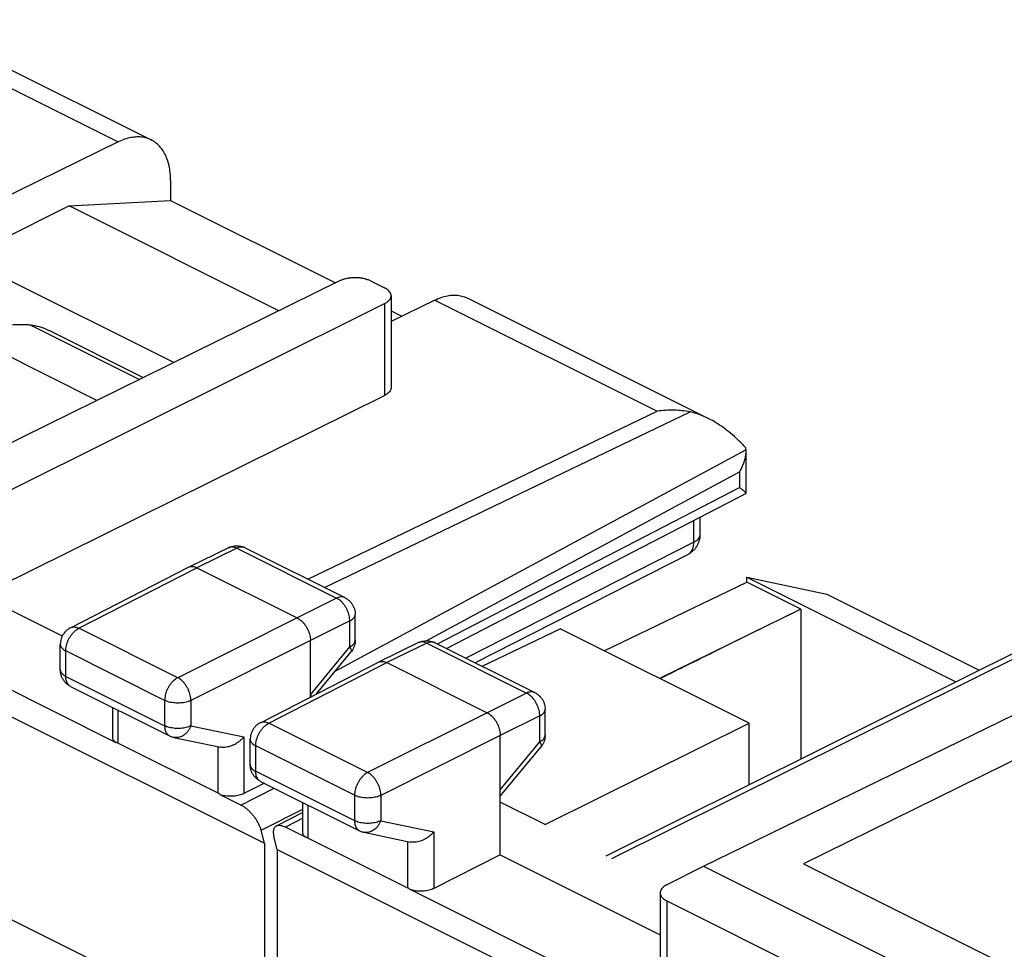
# Model space of a CAD drawing. Units: millimetres. Extents: x -38.7 to 37.6, y -36.8 to 37.3.
# Drawn here: x -7.9 to 5.3, y 9.9 to 22.4 of the extents above; entities that cross this region are included whole.
import ezdxf

# ---------------------------------------------------------------- set-up
doc = ezdxf.new("R2010")
doc.units = ezdxf.units.MM
doc.header["$LTSCALE"] = 16.335
doc.layers.get('0').update_dxf_attribs({"linetype": 'CONTINUOUS'})

msp = doc.modelspace()

# ---------------------------------------------------------------- linework, layer by layer
at = {"color": 0, "linetype": 'CONTINUOUS'}
for p, q in [((-9.335, 22.379), (-6.108, 20.766)), ((-9.528, 22.23), (-6.549, 20.741)), ((-6.549, 20.741), (-8.606, 19.734)), ((-5.848, 20.225), (-5.848, 19.954)), ((-7.208, 19.881), (-5.848, 19.954)), ((-5.848, 19.954), (-3.639, 18.85)), ((-7.208, 19.881), (-8.606, 19.182)), ((-4.398, 18.475), (-7.208, 19.881)), ((-20.33, 19.206), (-4.59, 11.336)), ((-5.806, 17.782), (-8.606, 19.182)), ((-3.586, 18.876), (-8.323, 16.541)), ((-3.161, 18.874), (-2.981, 18.784)), ((-6.578, 12.684), (-18.549, 18.67)), ((-2.893, 18.678), (-2.893, 17.446)), ((-2.307, 18.619), (-2.893, 18.333)), ((-2.307, 18.619), (0.672, 17.13)), ((-1.866, 18.645), (1.361, 17.032)), ((-8.394, 15.874), (-2.98, 18.574)), ((-2.98, 18.574), (-2.98, 17.342)), ((-2.893, 18.477), (-2.747, 18.404)), ((-7.722, 18.284), (-6.265, 17.555)), ((-6.835, 17.274), (-8.571, 18.142)), ((-7.473, 18.21), (-6.214, 17.58)), ((-8.394, 14.661), (-2.98, 17.342)), ((-4.011, 14.878), (0.672, 17.13)), ((-3.784, 14.764), (1.114, 17.119)), ((-3.642, 13.642), (1.862, 16.612)), ((1.862, 16.612), (1.862, 16.606)), ((1.862, 16.606), (1.862, 16.03)), ((-2.424, 14.051), (1.778, 16.318)), ((1.778, 16.318), (1.778, 16.106)), ((-2.272, 14.009), (1.778, 16.106)), ((-2.152, 13.949), (1.86, 16.027)), ((1.251, 15.477), (1.251, 15.711)), ((1.165, 15.372), (1.165, 15.666)), ((1.165, 15.372), (-1.89, 13.818)), ((-5.071, 15.299), (-5.606, 15.038)), ((-4.96, 15.291), (-5.495, 15.031)), ((-4.96, 15.291), (-3.623, 14.622)), ((-4.85, 15.298), (-3.512, 14.629)), ((1.087, 15.209), (-1.768, 13.757)), ((-7.191, 14.225), (-5.608, 15.037)), ((-7.078, 14.219), (-5.495, 15.031)), ((-5.608, 15.037), (-5.606, 15.038)), ((-5.495, 15.031), (-4.151, 14.359)), ((-0.036, 13.918), (1.876, 14.837)), ((1.876, 14.837), (1.876, 14.902)), ((1.876, 14.902), (4.676, 13.501)), ((1.876, 14.902), (2.946, 14.677)), ((2.601, 14.475), (1.876, 14.837)), ((-8.394, 14.661), (-7.3, 14.115)), ((2.946, 14.677), (4.988, 13.657)), ((-3.623, 14.622), (-4.151, 14.359)), ((-3.374, 14.058), (-3.374, 14.405)), ((-0.009, 11.168), (6.499, 14.409)), ((2.601, 14.475), (0.706, 13.547)), ((2.601, 14.475), (2.601, 12.468)), ((-4.151, 14.359), (-5.753, 13.556)), ((-3.446, 14.317), (-3.975, 14.054)), ((-3.446, 13.97), (-3.446, 14.317)), ((0.067, 11.131), (6.381, 14.275)), ((-5.753, 13.556), (-7.078, 14.219)), ((-1.674, 13.71), (-0.627, 14.213)), ((1.906, 12.947), (-0.627, 14.213)), ((-7.327, 13.663), (-7.327, 14.003)), ((-3.975, 14.054), (-5.576, 13.251)), ((-3.975, 13.296), (-3.975, 14.054)), ((-2.525, 14.026), (-3.06, 13.765)), ((-2.415, 14.018), (-2.949, 13.758)), ((-2.415, 14.018), (-1.078, 13.349)), ((-2.304, 14.025), (-0.967, 13.356)), ((-7.253, 13.574), (-7.253, 13.914)), ((-5.928, 13.252), (-7.253, 13.914)), ((-3.974, 13.328), (-3.446, 13.97)), ((-3.891, 13.339), (-3.431, 13.899)), ((-4.645, 12.952), (-3.062, 13.764)), ((-4.532, 12.946), (-2.949, 13.758)), ((-3.062, 13.764), (-3.06, 13.765)), ((-2.949, 13.758), (-1.606, 13.086)), ((1.293, 11.03), (6.771, 13.699)), ((-7.253, 13.574), (-5.928, 12.912)), ((-7.188, 13.439), (-5.863, 12.777)), ((-1.078, 13.349), (-1.606, 13.086)), ((7.374, 13.396), (2.637, 11.061)), ((-5.928, 13.252), (-5.928, 12.912)), ((-5.576, 13.251), (-5.576, 12.911)), ((-6.624, 12.757), (-6.624, 13.157)), ((-6.55, 12.679), (-6.55, 13.12)), ((-1.606, 13.086), (-3.207, 12.283)), ((-0.829, 12.785), (-0.829, 13.132)), ((-3.207, 12.283), (-4.532, 12.946)), ((-0.901, 13.045), (-1.429, 12.781)), ((-0.901, 12.697), (-0.901, 13.045)), ((-0.828, 11.586), (1.906, 12.947)), ((1.906, 12.122), (1.906, 12.947)), ((-5.576, 12.911), (-4.865, 12.763)), ((-6.55, 12.679), (-5.217, 12.012)), ((-5.803, 12.755), (-5.178, 12.625)), ((-4.865, 12.763), (-4.865, 12.002)), ((-4.781, 12.39), (-4.781, 12.73)), ((-1.429, 12.781), (-3.03, 11.978)), ((-1.429, 11.179), (-1.429, 12.781)), ((-1.429, 12.054), (-0.901, 12.697)), ((-5.217, 12.633), (-5.217, 12.012)), ((-4.708, 12.301), (-4.708, 12.641)), ((-3.383, 11.979), (-4.708, 12.641)), ((-1.429, 11.965), (-0.885, 12.626)), ((-4.708, 12.301), (-3.383, 11.639)), ((-4.643, 12.166), (-3.318, 11.504)), ((-4.907, 11.848), (-4.458, 12.074)), ((-4.591, 12.14), (-4.865, 12.002)), ((-6.631, 9.635), (-11.364, 12.001)), ((-4.907, 11.848), (-5.185, 11.987)), ((-4.078, 11.484), (-4.078, 11.884)), ((-3.383, 11.979), (-3.383, 11.639)), ((-3.03, 11.978), (-3.03, 11.638)), ((-0.828, 11.586), (-1.429, 11.886)), ((-4.635, 11.512), (-4.078, 11.792)), ((-4.078, 11.749), (-4.432, 11.565)), ((-4.005, 11.406), (-4.005, 11.847)), ((-4.078, 11.671), (-4.31, 11.55)), ((-3.03, 11.638), (-2.319, 11.49)), ((-4.59, 11.336), (-4.635, 11.512)), ((-4.032, 11.411), (-4.31, 11.55)), ((-3.257, 11.483), (-2.633, 11.352)), ((-2.319, 11.49), (-2.319, 10.73)), ((-4.42, 11.251), (-4.464, 11.427)), ((-4.005, 11.406), (-2.672, 10.74)), ((-2.672, 11.36), (-2.672, 10.74)), ((-4.59, 11.336), (-4.59, 8.424)), ((-4.42, 11.251), (-4.42, 8.529)), ((-4.42, 11.251), (11.32, 3.381)), ((-1.429, 11.179), (-2.319, 10.73)), ((-1.429, 11.179), (0.713, 10.108)), ((0.8, 10.777), (1.293, 11.03)), ((1.293, 11.03), (7.516, 7.919)), ((2.637, 11.061), (7.587, 8.586)), ((9.332, 4.729), (-2.639, 10.715)), ((0.713, 10.671), (0.713, 9.456)), ((0.801, 10.564), (0.801, 9.349)), ((0.801, 10.564), (6.594, 7.668))]:
    msp.add_line(p, q, dxfattribs=at)
for points, knots in [([(-6.108, 20.766), (-6.122, 20.773), (-6.159, 20.789), (-6.224, 20.805), (-6.302, 20.809), (-6.383, 20.8), (-6.467, 20.777), (-6.522, 20.754), (-6.549, 20.741)], [0, 0, 0, 0, 0.100774, 0.263774, 0.433009, 0.61075, 0.799486, 1, 1, 1, 1]), ([(-5.848, 20.225), (-5.848, 20.259), (-5.852, 20.325), (-5.867, 20.42), (-5.891, 20.507), (-5.926, 20.585), (-5.97, 20.653), (-6.022, 20.71), (-6.07, 20.746), (-6.1, 20.762), (-6.108, 20.766)], [0, 0, 0, 0, 0.160629, 0.31268, 0.455723, 0.590508, 0.717535, 0.838932, 0.956375, 1, 1, 1, 1]), ([(-3.161, 18.874), (-3.173, 18.88), (-3.198, 18.89), (-3.238, 18.903), (-3.281, 18.912), (-3.327, 18.917), (-3.374, 18.919), (-3.42, 18.918), (-3.466, 18.912), (-3.509, 18.904), (-3.549, 18.892), (-3.574, 18.881), (-3.586, 18.876)], [0, 0, 0, 0, 0.089166, 0.185352, 0.287121, 0.392747, 0.500337, 0.607897, 0.713435, 0.815063, 0.91106, 1, 1, 1, 1]), ([(-2.893, 18.678), (-2.893, 18.678), (-2.893, 18.686), (-2.896, 18.703), (-2.908, 18.726), (-2.926, 18.748), (-2.951, 18.768), (-2.97, 18.779), (-2.981, 18.784)], [0, 0, 0, 0, 0.002988, 0.166194, 0.341078, 0.535945, 0.755212, 1, 1, 1, 1]), ([(-2.98, 18.574), (-2.969, 18.579), (-2.95, 18.59), (-2.925, 18.61), (-2.907, 18.632), (-2.896, 18.655), (-2.893, 18.671), (-2.893, 18.678)], [0, 0, 0, 0, 0.246144, 0.466434, 0.662204, 0.83818, 1, 1, 1, 1]), ([(-2.307, 18.619), (-2.279, 18.633), (-2.224, 18.656), (-2.141, 18.679), (-2.059, 18.688), (-1.981, 18.683), (-1.917, 18.667), (-1.879, 18.652), (-1.866, 18.645)], [0, 0, 0, 0, 0.200514, 0.38925, 0.566991, 0.736226, 0.899226, 1, 1, 1, 1]), ([(-7.722, 18.284), (-7.784, 18.288), (-7.907, 18.291), (-8.089, 18.279), (-8.264, 18.25), (-8.425, 18.206), (-8.525, 18.165), (-8.571, 18.142)], [0, 0, 0, 0, 0.212796, 0.424321, 0.629202, 0.82247, 1, 1, 1, 1]), ([(-7.722, 18.284), (-7.648, 18.278), (-7.563, 18.253), (-7.484, 18.215), (-7.473, 18.21)], [0, 0, 0, 0, 0.858661, 1, 1, 1, 1]), ([(-2.893, 17.446), (-2.893, 17.438), (-2.896, 17.422), (-2.907, 17.399), (-2.925, 17.378), (-2.95, 17.358), (-2.969, 17.347), (-2.98, 17.342)], [0, 0, 0, 0, 0.161649, 0.337474, 0.533197, 0.753589, 1, 1, 1, 1]), ([(1.114, 17.119), (1.079, 17.126), (1.008, 17.137), (0.898, 17.144), (0.785, 17.142), (0.71, 17.135), (0.672, 17.13)], [0, 0, 0, 0, 0.240643, 0.488766, 0.742399, 1, 1, 1, 1]), ([(1.36, 17.032), (1.334, 17.045), (1.279, 17.07), (1.197, 17.099), (1.141, 17.114), (1.114, 17.119)], [0, 0, 0, 0, 0.343656, 0.687012, 1, 1, 1, 1]), ([(1.861, 16.638), (1.829, 16.674), (1.763, 16.741), (1.662, 16.832), (1.562, 16.91), (1.465, 16.975), (1.397, 17.013), (1.363, 17.03), (1.36, 17.032)], [0, 0, 0, 0, 0.226333, 0.439265, 0.637208, 0.819756, 0.987279, 1, 1, 1, 1]), ([(1.862, 16.612), (1.862, 16.616), (1.862, 16.625), (1.862, 16.633), (1.861, 16.638)], [0, 0, 0, 0, 0.498987, 1, 1, 1, 1]), ([(1.862, 16.606), (1.862, 16.588), (1.86, 16.55), (1.849, 16.492), (1.831, 16.433), (1.808, 16.374), (1.789, 16.337), (1.778, 16.318)], [0, 0, 0, 0, 0.175849, 0.377002, 0.582174, 0.790242, 1, 1, 1, 1]), ([(1.86, 16.035), (1.859, 16.037), (1.856, 16.041), (1.849, 16.048), (1.84, 16.058), (1.827, 16.068), (1.813, 16.08), (1.796, 16.093), (1.784, 16.101), (1.778, 16.106)], [0, 0, 0, 0, 0.050798, 0.149678, 0.275733, 0.426564, 0.599548, 0.79178, 1, 1, 1, 1]), ([(1.863, 16.03), (1.863, 16.031), (1.862, 16.033), (1.861, 16.034), (1.86, 16.035)], [0, 0, 0, 0, 0.631641, 1, 1, 1, 1]), ([(1.861, 16.027), (1.861, 16.027), (1.862, 16.028), (1.863, 16.029), (1.863, 16.03)], [0, 0, 0, 0, 0.717017, 1, 1, 1, 1]), ([(1.087, 15.209), (1.095, 15.214), (1.117, 15.226), (1.15, 15.251), (1.182, 15.284), (1.21, 15.323), (1.231, 15.366), (1.245, 15.412), (1.25, 15.449), (1.251, 15.471), (1.251, 15.477)], [0, 0, 0, 0, 0.087038, 0.228303, 0.370312, 0.513179, 0.656926, 0.801583, 0.946983, 1, 1, 1, 1]), ([(1.165, 15.372), (1.175, 15.377), (1.194, 15.388), (1.219, 15.408), (1.237, 15.43), (1.248, 15.453), (1.251, 15.469), (1.251, 15.477)], [0, 0, 0, 0, 0.24595, 0.466335, 0.662496, 0.839128, 1, 1, 1, 1]), ([(-5.071, 15.299), (-5.064, 15.302), (-5.045, 15.31), (-5.011, 15.32), (-4.97, 15.325), (-4.929, 15.323), (-4.888, 15.314), (-4.862, 15.304), (-4.85, 15.298)], [0, 0, 0, 0, 0.096473, 0.277193, 0.455635, 0.634272, 0.81592, 1, 1, 1, 1]), ([(1.087, 15.209), (1.092, 15.212), (1.106, 15.22), (1.125, 15.239), (1.143, 15.265), (1.155, 15.297), (1.163, 15.333), (1.165, 15.358), (1.165, 15.372)], [0, 0, 0, 0, 0.094207, 0.251762, 0.418302, 0.597544, 0.791371, 1, 1, 1, 1]), ([(-4.96, 15.291), (-4.969, 15.295), (-4.987, 15.303), (-5.014, 15.309), (-5.04, 15.309), (-5.059, 15.304), (-5.069, 15.3), (-5.071, 15.299)], [0, 0, 0, 0, 0.258535, 0.497841, 0.720705, 0.93293, 1, 1, 1, 1]), ([(-4.85, 15.298), (-4.852, 15.299), (-4.862, 15.303), (-4.881, 15.308), (-4.907, 15.308), (-4.934, 15.302), (-4.952, 15.295), (-4.96, 15.291)], [0, 0, 0, 0, 0.070418, 0.281786, 0.503746, 0.742088, 1, 1, 1, 1]), ([(-5.599, 15.041), (-5.591, 15.044), (-5.575, 15.048), (-5.549, 15.048), (-5.522, 15.042), (-5.504, 15.035), (-5.495, 15.031)], [0, 0, 0, 0, 0.227084, 0.465773, 0.722258, 1, 1, 1, 1]), ([(-3.512, 14.629), (-3.515, 14.63), (-3.525, 14.634), (-3.544, 14.639), (-3.569, 14.639), (-3.597, 14.634), (-3.614, 14.627), (-3.623, 14.622)], [0, 0, 0, 0, 0.070377, 0.281739, 0.50369, 0.742022, 1, 1, 1, 1]), ([(-3.446, 14.317), (-3.446, 14.329), (-3.448, 14.353), (-3.454, 14.389), (-3.465, 14.426), (-3.479, 14.462), (-3.497, 14.497), (-3.518, 14.529), (-3.542, 14.559), (-3.567, 14.585), (-3.594, 14.606), (-3.614, 14.617), (-3.623, 14.622)], [0, 0, 0, 0, 0.095297, 0.195469, 0.299262, 0.405211, 0.511729, 0.617208, 0.720073, 0.818929, 0.912564, 1, 1, 1, 1]), ([(-3.512, 14.629), (-3.501, 14.623), (-3.478, 14.609), (-3.447, 14.583), (-3.421, 14.552), (-3.399, 14.517), (-3.384, 14.479), (-3.376, 14.441), (-3.374, 14.416), (-3.374, 14.405)], [0, 0, 0, 0, 0.143752, 0.288612, 0.433195, 0.581889, 0.731084, 0.880093, 1, 1, 1, 1]), ([(-3.446, 14.317), (-3.438, 14.322), (-3.422, 14.331), (-3.401, 14.348), (-3.386, 14.366), (-3.376, 14.385), (-3.374, 14.399), (-3.374, 14.405)], [0, 0, 0, 0, 0.245699, 0.465858, 0.661772, 0.838092, 1, 1, 1, 1]), ([(-4.151, 14.359), (-4.142, 14.354), (-4.123, 14.342), (-4.096, 14.321), (-4.07, 14.295), (-4.047, 14.266), (-4.026, 14.233), (-4.008, 14.198), (-3.993, 14.162), (-3.983, 14.126), (-3.976, 14.09), (-3.975, 14.066), (-3.975, 14.054)], [0, 0, 0, 0, 0.087491, 0.181077, 0.279917, 0.382819, 0.488348, 0.594925, 0.700914, 0.80471, 0.904829, 1, 1, 1, 1]), ([(-7.191, 14.225), (-7.198, 14.221), (-7.216, 14.211), (-7.243, 14.19), (-7.27, 14.162), (-7.293, 14.13), (-7.31, 14.095), (-7.322, 14.057), (-7.326, 14.026), (-7.327, 14.007), (-7.327, 14.003)], [0, 0, 0, 0, 0.087637, 0.228801, 0.370694, 0.513436, 0.657052, 0.801569, 0.946811, 1, 1, 1, 1]), ([(-7.253, 13.914), (-7.253, 13.926), (-7.252, 13.95), (-7.245, 13.986), (-7.235, 14.022), (-7.22, 14.058), (-7.203, 14.093), (-7.182, 14.125), (-7.158, 14.155), (-7.133, 14.181), (-7.106, 14.202), (-7.087, 14.214), (-7.078, 14.219)], [0, 0, 0, 0, 0.095074, 0.195114, 0.298826, 0.40474, 0.511265, 0.616776, 0.719705, 0.818623, 0.912339, 1, 1, 1, 1]), ([(-7.191, 14.225), (-7.188, 14.227), (-7.177, 14.231), (-7.158, 14.236), (-7.132, 14.236), (-7.104, 14.23), (-7.087, 14.223), (-7.078, 14.219)], [0, 0, 0, 0, 0.082239, 0.29061, 0.509879, 0.745505, 1, 1, 1, 1]), ([(-7.327, 14.003), (-7.327, 14.002), (-7.327, 13.996), (-7.324, 13.982), (-7.315, 13.963), (-7.299, 13.944), (-7.278, 13.928), (-7.262, 13.919), (-7.253, 13.914)], [0, 0, 0, 0, 0.003271, 0.167155, 0.342423, 0.537364, 0.756342, 1, 1, 1, 1]), ([(-3.446, 13.97), (-3.438, 13.974), (-3.422, 13.984), (-3.401, 14), (-3.386, 14.018), (-3.376, 14.038), (-3.374, 14.051), (-3.374, 14.058)], [0, 0, 0, 0, 0.245638, 0.465748, 0.661628, 0.837918, 1, 1, 1, 1]), ([(-3.374, 14.058), (-3.374, 14.046), (-3.376, 14.023), (-3.383, 13.987), (-3.397, 13.951), (-3.413, 13.922), (-3.426, 13.905), (-3.431, 13.899)], [0, 0, 0, 0, 0.19735, 0.416034, 0.635468, 0.855641, 1, 1, 1, 1]), ([(-2.525, 14.026), (-2.519, 14.029), (-2.499, 14.038), (-2.466, 14.047), (-2.425, 14.052), (-2.384, 14.05), (-2.343, 14.041), (-2.317, 14.031), (-2.304, 14.025)], [0, 0, 0, 0, 0.096473, 0.277193, 0.455635, 0.634272, 0.81592, 1, 1, 1, 1]), ([(-2.415, 14.018), (-2.424, 14.023), (-2.441, 14.03), (-2.468, 14.036), (-2.494, 14.036), (-2.513, 14.031), (-2.523, 14.027), (-2.525, 14.026)], [0, 0, 0, 0, 0.258535, 0.497841, 0.720705, 0.93293, 1, 1, 1, 1]), ([(-2.304, 14.025), (-2.307, 14.026), (-2.316, 14.03), (-2.335, 14.035), (-2.361, 14.035), (-2.388, 14.03), (-2.406, 14.022), (-2.415, 14.018)], [0, 0, 0, 0, 0.070418, 0.281786, 0.503746, 0.742088, 1, 1, 1, 1]), ([(-3.446, 13.97), (-3.442, 13.963), (-3.435, 13.95), (-3.428, 13.932), (-3.425, 13.916), (-3.427, 13.905), (-3.43, 13.9), (-3.431, 13.9)], [0, 0, 0, 0, 0.320416, 0.582951, 0.789433, 0.951789, 1, 1, 1, 1]), ([(1.436, 13.901), (1.284, 13.826), (1.043, 13.707), (0.802, 13.587), (0.713, 13.543)], [0, 0, 0, 0, 0.628718, 1, 1, 1, 1]), ([(-3.053, 13.768), (-3.046, 13.771), (-3.029, 13.775), (-3.003, 13.775), (-2.976, 13.77), (-2.958, 13.762), (-2.949, 13.758)], [0, 0, 0, 0, 0.227084, 0.465773, 0.722258, 1, 1, 1, 1]), ([(-7.188, 13.439), (-7.201, 13.445), (-7.226, 13.46), (-7.258, 13.488), (-7.284, 13.521), (-7.306, 13.559), (-7.32, 13.601), (-7.326, 13.636), (-7.327, 13.657), (-7.327, 13.663)], [0, 0, 0, 0, 0.155711, 0.30697, 0.460173, 0.615964, 0.774038, 0.934012, 1, 1, 1, 1]), ([(-7.327, 13.663), (-7.327, 13.662), (-7.327, 13.656), (-7.324, 13.642), (-7.315, 13.623), (-7.299, 13.604), (-7.278, 13.588), (-7.262, 13.579), (-7.253, 13.574)], [0, 0, 0, 0, 0.003052, 0.16688, 0.342087, 0.536942, 0.755886, 1, 1, 1, 1]), ([(-7.188, 13.439), (-7.195, 13.442), (-7.207, 13.45), (-7.224, 13.467), (-7.237, 13.489), (-7.246, 13.515), (-7.252, 13.544), (-7.253, 13.564), (-7.253, 13.574)], [0, 0, 0, 0, 0.134427, 0.284826, 0.444407, 0.616101, 0.80131, 1, 1, 1, 1]), ([(-5.753, 13.556), (-5.762, 13.551), (-5.781, 13.54), (-5.808, 13.518), (-5.833, 13.492), (-5.857, 13.463), (-5.878, 13.43), (-5.895, 13.396), (-5.91, 13.36), (-5.92, 13.323), (-5.927, 13.287), (-5.928, 13.263), (-5.928, 13.252)], [0, 0, 0, 0, 0.087661, 0.181377, 0.280295, 0.383224, 0.488735, 0.59526, 0.701174, 0.804886, 0.904926, 1, 1, 1, 1]), ([(-5.576, 13.251), (-5.576, 13.263), (-5.578, 13.287), (-5.584, 13.323), (-5.595, 13.359), (-5.61, 13.396), (-5.628, 13.43), (-5.649, 13.463), (-5.672, 13.492), (-5.697, 13.518), (-5.724, 13.54), (-5.743, 13.551), (-5.753, 13.556)], [0, 0, 0, 0, 0.095108, 0.195247, 0.299122, 0.405227, 0.511929, 0.617577, 0.720551, 0.819409, 0.912899, 1, 1, 1, 1]), ([(-0.967, 13.356), (-0.969, 13.357), (-0.979, 13.362), (-0.998, 13.366), (-1.024, 13.367), (-1.051, 13.361), (-1.069, 13.354), (-1.078, 13.349)], [0, 0, 0, 0, 0.070377, 0.281739, 0.50369, 0.742022, 1, 1, 1, 1]), ([(-0.901, 13.045), (-0.901, 13.056), (-0.902, 13.08), (-0.909, 13.117), (-0.919, 13.153), (-0.934, 13.189), (-0.952, 13.224), (-0.973, 13.257), (-0.996, 13.286), (-1.022, 13.312), (-1.049, 13.333), (-1.068, 13.345), (-1.078, 13.349)], [0, 0, 0, 0, 0.095297, 0.195469, 0.299262, 0.405211, 0.511729, 0.617208, 0.720073, 0.818929, 0.912564, 1, 1, 1, 1]), ([(-0.967, 13.356), (-0.955, 13.35), (-0.932, 13.336), (-0.901, 13.31), (-0.875, 13.28), (-0.854, 13.245), (-0.838, 13.206), (-0.83, 13.168), (-0.829, 13.144), (-0.829, 13.132)], [0, 0, 0, 0, 0.143752, 0.288612, 0.433195, 0.581889, 0.731084, 0.880093, 1, 1, 1, 1]), ([(-5.576, 13.251), (-5.586, 13.246), (-5.606, 13.238), (-5.64, 13.228), (-5.676, 13.22), (-5.714, 13.216), (-5.752, 13.215), (-5.791, 13.216), (-5.829, 13.221), (-5.865, 13.228), (-5.898, 13.238), (-5.919, 13.247), (-5.928, 13.252)], [0, 0, 0, 0, 0.089364, 0.185661, 0.287463, 0.393068, 0.500594, 0.608084, 0.71356, 0.815166, 0.911169, 1, 1, 1, 1]), ([(-3.975, 13.327), (-3.974, 13.327), (-3.974, 13.327), (-3.974, 13.328), (-3.974, 13.328)], [0, 0, 0, 0, 0.501984, 1, 1, 1, 1]), ([(-3.969, 13.32), (-3.966, 13.315), (-3.963, 13.31), (-3.961, 13.304), (-3.961, 13.303)], [0, 0, 0, 0, 0.929355, 1, 1, 1, 1]), ([(-1.606, 13.086), (-1.596, 13.081), (-1.577, 13.07), (-1.55, 13.048), (-1.525, 13.022), (-1.501, 12.993), (-1.48, 12.96), (-1.462, 12.926), (-1.448, 12.89), (-1.437, 12.853), (-1.431, 12.817), (-1.429, 12.793), (-1.429, 12.781)], [0, 0, 0, 0, 0.087491, 0.181077, 0.279917, 0.382819, 0.488348, 0.594925, 0.700914, 0.80471, 0.904829, 1, 1, 1, 1]), ([(-0.901, 13.045), (-0.892, 13.049), (-0.876, 13.058), (-0.855, 13.075), (-0.84, 13.093), (-0.831, 13.112), (-0.829, 13.126), (-0.829, 13.132)], [0, 0, 0, 0, 0.245699, 0.465858, 0.661772, 0.838092, 1, 1, 1, 1]), ([(-4.645, 12.952), (-4.652, 12.949), (-4.67, 12.938), (-4.698, 12.918), (-4.725, 12.89), (-4.747, 12.857), (-4.765, 12.822), (-4.776, 12.784), (-4.781, 12.753), (-4.781, 12.735), (-4.781, 12.73)], [0, 0, 0, 0, 0.087637, 0.228801, 0.370694, 0.513436, 0.657052, 0.801569, 0.946811, 1, 1, 1, 1]), ([(-4.708, 12.641), (-4.708, 12.653), (-4.706, 12.677), (-4.7, 12.713), (-4.689, 12.749), (-4.675, 12.785), (-4.657, 12.82), (-4.636, 12.852), (-4.613, 12.882), (-4.587, 12.908), (-4.561, 12.929), (-4.542, 12.941), (-4.532, 12.946)], [0, 0, 0, 0, 0.095074, 0.195114, 0.298826, 0.40474, 0.511265, 0.616776, 0.719705, 0.818623, 0.912339, 1, 1, 1, 1]), ([(-4.645, 12.952), (-4.642, 12.954), (-4.632, 12.958), (-4.612, 12.963), (-4.586, 12.963), (-4.559, 12.957), (-4.541, 12.95), (-4.532, 12.946)], [0, 0, 0, 0, 0.082239, 0.29061, 0.509879, 0.745505, 1, 1, 1, 1]), ([(-5.928, 12.912), (-5.928, 12.901), (-5.927, 12.881), (-5.921, 12.852), (-5.912, 12.827), (-5.899, 12.805), (-5.882, 12.788), (-5.87, 12.78), (-5.863, 12.777)], [0, 0, 0, 0, 0.19869, 0.383899, 0.555593, 0.715174, 0.865573, 1, 1, 1, 1]), ([(-5.576, 12.911), (-5.586, 12.906), (-5.606, 12.898), (-5.64, 12.888), (-5.676, 12.88), (-5.714, 12.876), (-5.752, 12.875), (-5.791, 12.876), (-5.829, 12.881), (-5.865, 12.888), (-5.898, 12.898), (-5.919, 12.907), (-5.928, 12.912)], [0, 0, 0, 0, 0.089338, 0.185604, 0.287375, 0.392949, 0.500446, 0.607908, 0.71337, 0.814963, 0.910986, 1, 1, 1, 1]), ([(-5.576, 12.911), (-5.581, 12.899), (-5.591, 12.876), (-5.611, 12.844), (-5.634, 12.816), (-5.661, 12.792), (-5.689, 12.773), (-5.719, 12.76), (-5.75, 12.753), (-5.778, 12.752), (-5.796, 12.754), (-5.803, 12.755)], [0, 0, 0, 0, 0.129053, 0.255346, 0.37796, 0.496268, 0.610016, 0.719395, 0.825064, 0.928141, 1, 1, 1, 1]), ([(-6.578, 12.684), (-6.585, 12.689), (-6.598, 12.699), (-6.612, 12.718), (-6.622, 12.737), (-6.624, 12.75), (-6.624, 12.757)], [0, 0, 0, 0, 0.290953, 0.550721, 0.785606, 1, 1, 1, 1]), ([(-6.55, 12.679), (-6.553, 12.681), (-6.559, 12.683), (-6.569, 12.685), (-6.575, 12.685), (-6.578, 12.684)], [0, 0, 0, 0, 0.358103, 0.687367, 1, 1, 1, 1]), ([(-5.863, 12.777), (-5.856, 12.773), (-5.842, 12.767), (-5.822, 12.76), (-5.808, 12.757), (-5.803, 12.755)], [0, 0, 0, 0, 0.364095, 0.729198, 1, 1, 1, 1]), ([(-4.865, 12.763), (-4.873, 12.753), (-4.889, 12.735), (-4.917, 12.71), (-4.947, 12.687), (-4.98, 12.666), (-5.014, 12.649), (-5.049, 12.635), (-5.084, 12.626), (-5.12, 12.621), (-5.151, 12.621), (-5.171, 12.623), (-5.178, 12.625)], [0, 0, 0, 0, 0.102418, 0.207378, 0.313984, 0.421267, 0.528222, 0.633844, 0.737171, 0.837363, 0.933807, 1, 1, 1, 1]), ([(-4.781, 12.73), (-4.781, 12.73), (-4.781, 12.723), (-4.779, 12.709), (-4.769, 12.69), (-4.753, 12.672), (-4.733, 12.655), (-4.717, 12.646), (-4.708, 12.641)], [0, 0, 0, 0, 0.003271, 0.167155, 0.342423, 0.537364, 0.756342, 1, 1, 1, 1]), ([(-0.901, 12.697), (-0.892, 12.701), (-0.876, 12.711), (-0.855, 12.727), (-0.84, 12.746), (-0.831, 12.765), (-0.829, 12.778), (-0.829, 12.785)], [0, 0, 0, 0, 0.245638, 0.465748, 0.661628, 0.837918, 1, 1, 1, 1]), ([(-0.901, 12.697), (-0.897, 12.69), (-0.889, 12.677), (-0.882, 12.659), (-0.879, 12.643), (-0.881, 12.632), (-0.884, 12.628), (-0.885, 12.627)], [0, 0, 0, 0, 0.320416, 0.582951, 0.789433, 0.951789, 1, 1, 1, 1]), ([(-0.829, 12.785), (-0.829, 12.774), (-0.83, 12.75), (-0.838, 12.714), (-0.851, 12.679), (-0.868, 12.649), (-0.88, 12.633), (-0.885, 12.626)], [0, 0, 0, 0, 0.19735, 0.416034, 0.635468, 0.855641, 1, 1, 1, 1]), ([(-4.643, 12.166), (-4.656, 12.173), (-4.68, 12.188), (-4.712, 12.216), (-4.739, 12.249), (-4.76, 12.286), (-4.775, 12.328), (-4.78, 12.363), (-4.781, 12.384), (-4.781, 12.39)], [0, 0, 0, 0, 0.155711, 0.30697, 0.460173, 0.615964, 0.774038, 0.934012, 1, 1, 1, 1]), ([(-4.781, 12.39), (-4.781, 12.39), (-4.781, 12.383), (-4.779, 12.369), (-4.769, 12.35), (-4.754, 12.332), (-4.733, 12.315), (-4.717, 12.306), (-4.708, 12.301)], [0, 0, 0, 0, 0.003052, 0.16688, 0.342087, 0.536942, 0.755886, 1, 1, 1, 1]), ([(-4.643, 12.166), (-4.649, 12.169), (-4.662, 12.178), (-4.678, 12.195), (-4.691, 12.216), (-4.701, 12.242), (-4.707, 12.271), (-4.708, 12.291), (-4.708, 12.301)], [0, 0, 0, 0, 0.134427, 0.284826, 0.444407, 0.616101, 0.80131, 1, 1, 1, 1]), ([(-3.207, 12.283), (-3.217, 12.278), (-3.236, 12.267), (-3.262, 12.245), (-3.288, 12.219), (-3.311, 12.19), (-3.332, 12.157), (-3.35, 12.123), (-3.364, 12.087), (-3.375, 12.05), (-3.381, 12.014), (-3.383, 11.991), (-3.383, 11.979)], [0, 0, 0, 0, 0.087661, 0.181377, 0.280295, 0.383224, 0.488735, 0.59526, 0.701174, 0.804886, 0.904926, 1, 1, 1, 1]), ([(-3.03, 11.978), (-3.03, 11.99), (-3.032, 12.014), (-3.039, 12.05), (-3.049, 12.087), (-3.064, 12.123), (-3.082, 12.157), (-3.103, 12.19), (-3.126, 12.22), (-3.152, 12.245), (-3.179, 12.267), (-3.198, 12.278), (-3.207, 12.283)], [0, 0, 0, 0, 0.095108, 0.195247, 0.299122, 0.405227, 0.511929, 0.617577, 0.720551, 0.819409, 0.912899, 1, 1, 1, 1]), ([(-5.185, 11.987), (-5.188, 11.991), (-5.196, 11.998), (-5.207, 12.006), (-5.214, 12.011), (-5.217, 12.012)], [0, 0, 0, 0, 0.388941, 0.719734, 1, 1, 1, 1]), ([(-4.865, 12.002), (-4.874, 11.998), (-4.895, 11.989), (-4.928, 11.979), (-4.963, 11.971), (-5.001, 11.966), (-5.039, 11.965), (-5.078, 11.966), (-5.115, 11.97), (-5.151, 11.977), (-5.174, 11.984), (-5.185, 11.987)], [0, 0, 0, 0, 0.098234, 0.203905, 0.315498, 0.431198, 0.549005, 0.666827, 0.78257, 0.894233, 1, 1, 1, 1]), ([(-3.03, 11.978), (-3.04, 11.974), (-3.061, 11.965), (-3.094, 11.955), (-3.13, 11.948), (-3.168, 11.943), (-3.207, 11.942), (-3.246, 11.943), (-3.283, 11.948), (-3.319, 11.955), (-3.353, 11.965), (-3.373, 11.974), (-3.383, 11.979)], [0, 0, 0, 0, 0.089364, 0.185661, 0.287463, 0.393068, 0.500594, 0.608084, 0.71356, 0.815166, 0.911169, 1, 1, 1, 1]), ([(-4.635, 11.512), (-4.639, 11.525), (-4.647, 11.552), (-4.665, 11.591), (-4.686, 11.631), (-4.712, 11.671), (-4.741, 11.709), (-4.772, 11.744), (-4.805, 11.777), (-4.838, 11.805), (-4.872, 11.829), (-4.895, 11.843), (-4.907, 11.848)], [0, 0, 0, 0, 0.09024, 0.187975, 0.291532, 0.398572, 0.507104, 0.61466, 0.719508, 0.819592, 0.913583, 1, 1, 1, 1]), ([(-3.383, 11.639), (-3.383, 11.629), (-3.382, 11.608), (-3.376, 11.58), (-3.366, 11.554), (-3.353, 11.532), (-3.337, 11.515), (-3.324, 11.507), (-3.318, 11.504)], [0, 0, 0, 0, 0.19869, 0.383899, 0.555593, 0.715174, 0.865573, 1, 1, 1, 1]), ([(-3.03, 11.638), (-3.04, 11.634), (-3.061, 11.625), (-3.094, 11.615), (-3.13, 11.608), (-3.168, 11.603), (-3.207, 11.602), (-3.246, 11.603), (-3.283, 11.608), (-3.319, 11.615), (-3.353, 11.625), (-3.373, 11.634), (-3.383, 11.639)], [0, 0, 0, 0, 0.089338, 0.185604, 0.287375, 0.392949, 0.500446, 0.607908, 0.71337, 0.814963, 0.910986, 1, 1, 1, 1]), ([(-3.03, 11.638), (-3.035, 11.626), (-3.046, 11.603), (-3.065, 11.571), (-3.089, 11.543), (-3.115, 11.519), (-3.144, 11.5), (-3.174, 11.487), (-3.205, 11.48), (-3.233, 11.479), (-3.25, 11.481), (-3.257, 11.483)], [0, 0, 0, 0, 0.129053, 0.255346, 0.37796, 0.496268, 0.610016, 0.719395, 0.825064, 0.928141, 1, 1, 1, 1]), ([(-4.432, 11.565), (-4.436, 11.563), (-4.445, 11.557), (-4.459, 11.543), (-4.469, 11.52), (-4.473, 11.492), (-4.471, 11.46), (-4.467, 11.438), (-4.464, 11.427)], [0, 0, 0, 0, 0.074498, 0.219894, 0.377795, 0.557991, 0.764962, 1, 1, 1, 1]), ([(-4.31, 11.55), (-4.321, 11.555), (-4.341, 11.564), (-4.37, 11.572), (-4.398, 11.574), (-4.418, 11.571), (-4.429, 11.567), (-4.432, 11.565)], [0, 0, 0, 0, 0.271758, 0.513808, 0.726562, 0.91527, 1, 1, 1, 1]), ([(-4.032, 11.411), (-4.039, 11.416), (-4.052, 11.427), (-4.067, 11.445), (-4.076, 11.464), (-4.078, 11.477), (-4.078, 11.484)], [0, 0, 0, 0, 0.290953, 0.550721, 0.785606, 1, 1, 1, 1]), ([(-3.318, 11.504), (-3.311, 11.5), (-3.297, 11.494), (-3.276, 11.487), (-3.263, 11.484), (-3.257, 11.483)], [0, 0, 0, 0, 0.364095, 0.729198, 1, 1, 1, 1]), ([(-2.319, 11.49), (-2.327, 11.481), (-2.344, 11.462), (-2.371, 11.437), (-2.402, 11.414), (-2.434, 11.393), (-2.468, 11.376), (-2.503, 11.362), (-2.539, 11.353), (-2.574, 11.348), (-2.606, 11.348), (-2.625, 11.351), (-2.633, 11.352)], [0, 0, 0, 0, 0.102418, 0.207378, 0.313984, 0.421267, 0.528222, 0.633844, 0.737171, 0.837363, 0.933807, 1, 1, 1, 1]), ([(-4.005, 11.406), (-4.008, 11.408), (-4.014, 11.41), (-4.023, 11.412), (-4.029, 11.412), (-4.032, 11.411)], [0, 0, 0, 0, 0.358103, 0.687367, 1, 1, 1, 1]), ([(-2.639, 10.715), (-2.643, 10.718), (-2.65, 10.725), (-2.661, 10.734), (-2.668, 10.738), (-2.672, 10.74)], [0, 0, 0, 0, 0.388941, 0.719734, 1, 1, 1, 1]), ([(-2.319, 10.73), (-2.329, 10.725), (-2.349, 10.716), (-2.382, 10.706), (-2.418, 10.698), (-2.455, 10.694), (-2.494, 10.692), (-2.532, 10.693), (-2.57, 10.697), (-2.605, 10.704), (-2.628, 10.711), (-2.639, 10.715)], [0, 0, 0, 0, 0.098234, 0.203905, 0.315498, 0.431198, 0.549005, 0.666827, 0.78257, 0.894233, 1, 1, 1, 1]), ([(0.8, 10.777), (0.79, 10.772), (0.77, 10.76), (0.746, 10.74), (0.727, 10.718), (0.716, 10.695), (0.713, 10.678), (0.713, 10.671)], [0, 0, 0, 0, 0.245107, 0.465007, 0.660971, 0.837538, 1, 1, 1, 1]), ([(0.713, 10.671), (0.713, 10.67), (0.713, 10.662), (0.716, 10.646), (0.728, 10.622), (0.746, 10.601), (0.771, 10.581), (0.791, 10.569), (0.801, 10.564)], [0, 0, 0, 0, 0.003015, 0.167453, 0.342953, 0.53776, 0.756361, 1, 1, 1, 1])]:
    msp.add_open_spline(points, degree=3, knots=knots, dxfattribs=at)
for points in [[(-7.722, 18.284), (-7.743, 18.285), (-7.763, 18.286), (-7.784, 18.287)], [(-5.606, 15.038), (-5.604, 15.039), (-5.601, 15.04), (-5.599, 15.041)], [(2.601, 14.475), (2.455, 14.403), (2.308, 14.331), (2.161, 14.259)], [(2.161, 14.259), (1.919, 14.14), (1.677, 14.02), (1.436, 13.901)], [(-3.431, 13.9), (-3.431, 13.899), (-3.431, 13.899), (-3.431, 13.899)], [(-3.06, 13.765), (-3.058, 13.766), (-3.056, 13.767), (-3.053, 13.768)], [(-3.974, 13.328), (-3.972, 13.325), (-3.97, 13.323), (-3.969, 13.32)], [(-0.885, 12.627), (-0.885, 12.627), (-0.885, 12.626), (-0.885, 12.626)]]:
    msp.add_open_spline(points, degree=3, dxfattribs=at)

doc.saveas('drawing.dxf')
